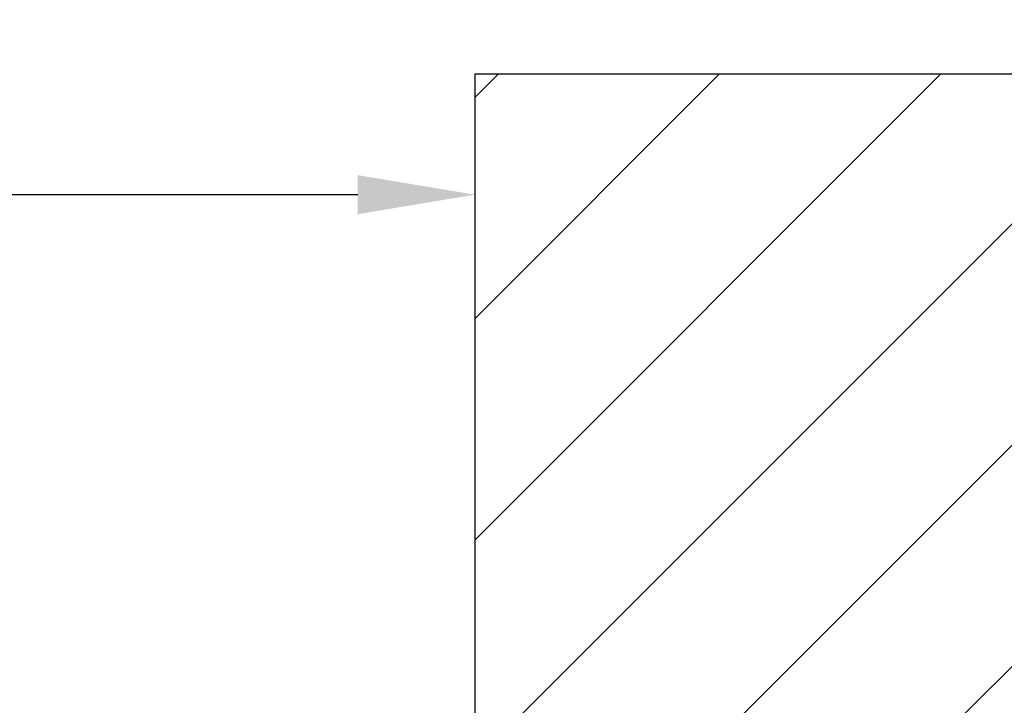
# Model space of a CAD drawing. Units: inches. Extents: x 170 to 288, y 234 to 248.
# Drawn here: x 181 to 182, y 238 to 239 of the extents above; entities that cross this region are included whole.
import ezdxf

# ---------------------------------------------------------------- set-up
doc = ezdxf.new("R2010")
doc.units = ezdxf.units.IN
doc.header["$LTSCALE"] = 0.25
doc.header["$MEASUREMENT"] = 0
doc.layers.add('ANNOTATIONS', color=1, linetype='Continuous')
doc.layers.add('SLIM E GUIDE MOTOR LH', color=7, linetype='Continuous')
doc.styles.add('ARIAL', font='arial.ttf', dxfattribs={"height": 0.09375})
doc.dimstyles.new('STANDARD$0', dxfattribs={"dimtxt": 0.09375, "dimasz": 0.09375, "dimexe": 0.03125, "dimexo": 0.046875, "dimgap": 0.09, "dimtad": 0, "dimtih": 1, "dimtoh": 1, "dimdec": 4, "dimzin": 0, "dimdsep": 46, "dimtxsty": 'ARIAL', "dimcen": 0.09, "dimadec": 0, "dimazin": 0, "dimtfac": 1, "dimtdec": 4, "dimtofl": 0, "dimtmove": 0, "dimatfit": 1, "dimfxl": 1, "dimtolj": 1, "dimtzin": 0, "dimarcsym": 0})

# ---------------------------------------------------------------- blocks, each defined once
blk = doc.blocks.new('*D10')
at = {"layer": 'ANNOTATIONS', "color": 0, "lineweight": -2, "transparency": 16777216}
for p, q in [((177.61578, 238.07818), (177.61578, 238.49155)), ((181.616, 238.08023), (181.616, 238.49155)), ((177.70953, 238.4603), (178.99944, 238.4603)), ((181.52225, 238.4603), (180.23212, 238.4603))]:
    blk.add_line(p, q, dxfattribs=at)
at = {"layer": 'ANNOTATIONS', "color": 0, "transparency": 16777216}
for points in [[(177.70953, 238.47593), (177.70953, 238.44468), (177.61578, 238.4603)], [(181.52225, 238.47593), (181.52225, 238.44468), (181.616, 238.4603)]]:
    blk.add_solid(points, dxfattribs=at)
at = {"layer": 'defpoints', "color": 0, "transparency": 16777216}
for p in [(181.616, 238.4603), (177.61578, 238.03131), (181.616, 238.03335)]:
    blk.add_point(p, dxfattribs=at)
at = {"layer": 'ANNOTATIONS', "color": 0, "transparency": 16777216, "insert": (179.61578, 238.4603), "char_height": 0.09375, "attachment_point": 5, "style": 'ARIAL'}
blk.add_mtext('\\A1;OPENING WIDTH', dxfattribs=at)

msp = doc.modelspace()

# ---------------------------------------------------------------- hatches: boundary and pattern name
at = {"layer": 'SLIM E GUIDE MOTOR LH'}
h = msp.add_hatch(dxfattribs=at)
h.set_pattern_fill('ANSI31', color=256)
h.paths.add_polyline_path([(182.30328, 238.27814), (182.36738, 238.27814), (182.22531, 238.32505), (182.30328, 238.32505), (182.30328, 238.55657), (181.61578, 238.55657), (181.61578, 238.04094), (182.30328, 238.04094)])
edge = h.paths.add_edge_path()
edge.add_line((177.61578, 238.55657), (176.92828, 238.55657))
edge.add_line((176.92828, 238.55657), (176.92828, 238.32505))
edge.add_line((176.92828, 238.32505), (177.00625, 238.32505))
edge.add_line((177.00625, 238.32505), (176.86418, 238.27814))
edge.add_line((176.86418, 238.27814), (176.92828, 238.27814))
edge.add_line((176.92828, 238.27814), (176.92828, 238.04094))
edge.add_line((176.92828, 238.04094), (177.2416, 238.04094))
edge.add_ellipse((177.47902, 237.88618), major_axis=(0.29083, -0.002), ratio=0.919729, start_angle=62.31458, end_angle=145.08187, ccw=False)
edge.add_line((177.61578, 238.12212), (177.61578, 238.55657))
edge = h.paths.add_edge_path(flags=17)
edge.add_ellipse((177.47902, 237.88618), major_axis=(0.29083, -0.002), ratio=0.919729, start_angle=62.31458, end_angle=145.08187)
edge.add_line((177.2416, 238.04094), (177.61578, 238.04094))
edge.add_line((177.61578, 238.04094), (177.61578, 238.12212))

# ---------------------------------------------------------------- linework, layer by layer
for p, q in [((182.30328, 238.55657), (181.61578, 238.55657)), ((181.61578, 238.55657), (181.61578, 238.04094)), ((181.61578, 238.50969), (181.61578, 238.25373)), ((181.61578, 238.50969), (181.61578, 238.25373))]:
    msp.add_line(p, q, dxfattribs=at)

# ---------------------------------------------------------------- dimensions: what is measured, and where the dimension line sits
at = {"layer": 'ANNOTATIONS'}
dim = msp.add_linear_dim(base=(181.616, 238.4603), p1=(177.61578, 238.03131), p2=(181.616, 238.03335), text='OPENING WIDTH', dimstyle='STANDARD$0', dxfattribs=at)
dim.commit()
dim.dimension.update_dxf_attribs({"geometry": '*D10', "text_midpoint": (179.61578, 238.4603), "dimtype": 160})

doc.saveas('drawing.dxf')
